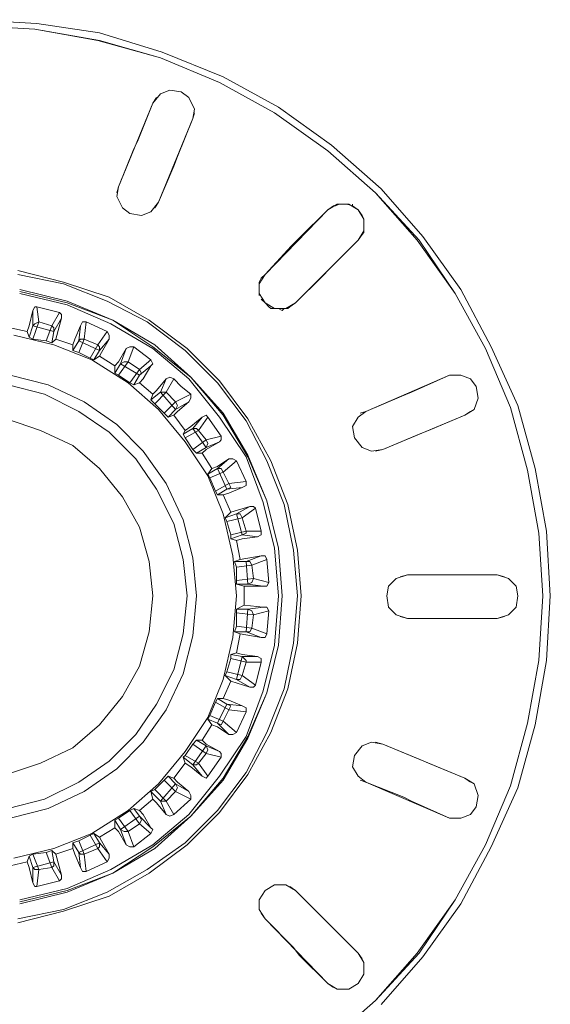
# Model space of a CAD drawing. Units: millimetres. Extents: x 589 to 3399, y 902 to 2722.
# Drawn here: x 1571 to 1583, y 2145 to 2167 of the extents above; entities that cross this region are included whole.
import ezdxf

# ---------------------------------------------------------------- set-up
doc = ezdxf.new("R2010")
doc.units = ezdxf.units.MM
doc.header["$LTSCALE"] = 50.8
doc.layers.add('レイヤー 1', color=7, linetype='Continuous', lineweight=0)

msp = doc.modelspace()

# ---------------------------------------------------------------- linework, layer by layer
at = {"layer": 'レイヤー 1', "color": 2, "linetype": 'Continuous', "lineweight": 0}
for p, q in [((1574.419, 2165.176), (1574.334, 2165.049)), ((1573.573, 2163.186), (1574.334, 2165.049)), ((1575.223, 2164.71), (1575.265, 2164.837)), ((1575.223, 2164.71), (1574.462, 2162.848)), ((1573.573, 2163.186), (1573.531, 2163.059)), ((1574.377, 2162.72), (1574.462, 2162.848)), ((1576.832, 2161.239), (1578.229, 2162.678)), ((1578.356, 2162.763), (1578.229, 2162.678)), ((1578.398, 2162.763), (1578.356, 2162.763)), ((1578.483, 2162.806), (1578.398, 2162.763)), ((1578.526, 2162.806), (1578.483, 2162.806)), ((1578.61, 2162.806), (1578.526, 2162.806)), ((1578.652, 2162.806), (1578.61, 2162.806)), ((1578.779, 2162.763), (1578.652, 2162.806)), ((1578.779, 2162.763), (1578.779, 2162.806)), ((1579.033, 2162.467), (1578.991, 2162.551)), ((1579.033, 2162.34), (1579.033, 2162.467)), ((1579.033, 2162.254), (1579.033, 2162.34)), ((1579.033, 2162.17), (1579.033, 2162.254)), ((1578.907, 2162.001), (1577.51, 2160.604)), ((1578.907, 2162.001), (1578.991, 2162.128)), ((1578.991, 2162.128), (1579.033, 2162.17)), ((1576.748, 2161.154), (1576.705, 2161.07)), ((1576.832, 2161.239), (1576.748, 2161.154)), ((1576.705, 2160.942), (1576.705, 2161.07)), ((1576.705, 2160.942), (1576.705, 2160.857)), ((1576.705, 2160.857), (1576.705, 2160.773)), ((1576.748, 2160.688), (1576.832, 2160.604)), ((1571.795, 2160.181), (1571.753, 2160.519)), ((1571.753, 2160.519), (1572.26, 2160.392)), ((1576.832, 2160.604), (1576.917, 2160.519)), ((1576.917, 2160.519), (1576.959, 2160.477)), ((1576.959, 2160.477), (1577.043, 2160.477)), ((1577.043, 2160.477), (1577.129, 2160.477)), ((1577.129, 2160.477), (1577.213, 2160.434)), ((1577.213, 2160.434), (1577.256, 2160.477)), ((1577.256, 2160.477), (1577.34, 2160.477)), ((1577.34, 2160.477), (1577.382, 2160.519)), ((1577.382, 2160.519), (1577.51, 2160.604)), ((1571.667, 2160.096), (1571.667, 2160.434)), ((1572.26, 2160.392), (1572.09, 2160.096)), ((1572.303, 2160.265), (1572.134, 2159.969)), ((1572.303, 2160.265), (1572.176, 2159.8)), ((1571.54, 2159.969), (1571.159, 2160.053)), ((1571.583, 2159.842), (1571.667, 2160.096)), ((1571.667, 2159.8), (1571.795, 2160.181)), ((1571.667, 2160.096), (1572.134, 2159.969)), ((1571.795, 2160.181), (1572.09, 2160.096)), ((1572.09, 2160.096), (1571.964, 2159.757)), ((1572.684, 2159.757), (1572.726, 2160.096)), ((1572.81, 2159.8), (1572.853, 2160.181)), ((1572.853, 2160.181), (1573.318, 2159.969)), ((1571.583, 2159.842), (1571.54, 2159.969)), ((1571.667, 2159.8), (1571.583, 2159.842)), ((1571.964, 2159.757), (1571.667, 2159.8)), ((1572.134, 2159.969), (1572.09, 2159.715)), ((1572.176, 2159.8), (1572.09, 2159.715)), ((1572.557, 2159.673), (1572.176, 2159.8)), ((1572.684, 2159.503), (1572.81, 2159.8)), ((1572.81, 2159.8), (1573.107, 2159.673)), ((1573.318, 2159.969), (1573.107, 2159.673)), ((1573.361, 2159.8), (1573.149, 2159.545)), ((1572.09, 2159.715), (1571.964, 2159.757)), ((1572.557, 2159.545), (1572.684, 2159.757)), ((1572.557, 2159.545), (1572.557, 2159.673)), ((1572.684, 2159.757), (1573.149, 2159.545)), ((1573.107, 2159.673), (1572.937, 2159.376)), ((1573.615, 2159.249), (1573.742, 2159.587)), ((1573.784, 2159.292), (1573.912, 2159.63)), ((1573.912, 2159.63), (1574.292, 2159.334)), ((1572.684, 2159.503), (1572.557, 2159.545)), ((1572.937, 2159.376), (1572.684, 2159.503)), ((1573.022, 2159.334), (1572.937, 2159.376)), ((1573.149, 2159.545), (1573.022, 2159.334)), ((1573.149, 2159.418), (1573.022, 2159.334)), ((1573.487, 2159.206), (1573.149, 2159.418)), ((1573.487, 2159.037), (1573.615, 2159.249)), ((1573.487, 2159.037), (1573.487, 2159.206)), ((1573.573, 2158.995), (1573.784, 2159.292)), ((1573.615, 2159.249), (1574.038, 2158.995)), ((1573.784, 2159.292), (1574.038, 2159.122)), ((1574.292, 2159.334), (1574.038, 2159.122)), ((1574.292, 2159.206), (1574.038, 2158.995)), ((1573.573, 2158.995), (1573.487, 2159.037)), ((1573.826, 2158.826), (1573.573, 2158.995)), ((1574.038, 2159.122), (1573.826, 2158.826)), ((1574.038, 2158.995), (1573.912, 2158.784)), ((1579.076, 2158.19), (1580.938, 2158.995)), ((1581.066, 2158.995), (1580.938, 2158.995)), ((1573.912, 2158.784), (1573.826, 2158.826)), ((1574.038, 2158.826), (1573.912, 2158.784)), ((1574.334, 2158.572), (1574.038, 2158.826)), ((1574.504, 2158.614), (1574.631, 2158.911)), ((1574.631, 2158.614), (1574.8, 2158.911)), ((1574.8, 2158.911), (1574.969, 2158.741)), ((1574.969, 2158.741), (1575.181, 2158.572)), ((1574.292, 2158.445), (1574.504, 2158.614)), ((1574.292, 2158.445), (1574.334, 2158.572)), ((1574.377, 2158.36), (1574.631, 2158.614)), ((1574.842, 2158.233), (1574.504, 2158.614)), ((1574.631, 2158.614), (1574.504, 2158.614)), ((1574.631, 2158.614), (1574.842, 2158.403)), ((1575.181, 2158.572), (1574.842, 2158.403)), ((1574.377, 2158.36), (1574.292, 2158.445)), ((1574.589, 2158.148), (1574.377, 2158.36)), ((1574.842, 2158.403), (1574.589, 2158.148)), ((1575.138, 2158.403), (1574.842, 2158.233)), ((1574.673, 2158.064), (1574.589, 2158.148)), ((1574.842, 2158.233), (1574.673, 2158.064)), ((1574.8, 2158.106), (1574.673, 2158.064)), ((1575.054, 2157.767), (1574.8, 2158.106)), ((1575.223, 2157.81), (1575.435, 2158.064)), ((1575.351, 2157.767), (1575.562, 2158.064)), ((1575.562, 2158.064), (1575.859, 2157.641)), ((1581.277, 2158.106), (1579.457, 2157.344)), ((1581.277, 2158.106), (1581.404, 2158.19)), ((1575.012, 2157.682), (1575.223, 2157.81)), ((1575.012, 2157.682), (1575.054, 2157.767)), ((1575.054, 2157.598), (1575.012, 2157.682)), ((1575.054, 2157.598), (1575.351, 2157.767)), ((1575.52, 2157.386), (1575.223, 2157.81)), ((1575.351, 2157.767), (1575.52, 2157.556)), ((1575.859, 2157.641), (1575.52, 2157.556)), ((1575.223, 2157.344), (1575.054, 2157.598)), ((1575.52, 2157.556), (1575.223, 2157.344)), ((1575.52, 2157.386), (1575.308, 2157.259)), ((1575.816, 2157.513), (1575.52, 2157.386)), ((1575.308, 2157.259), (1575.223, 2157.344)), ((1575.435, 2157.259), (1575.308, 2157.259)), ((1575.647, 2156.92), (1575.435, 2157.259)), ((1579.288, 2157.302), (1579.457, 2157.344)), ((1575.774, 2156.92), (1576.028, 2157.133)), ((1575.901, 2156.836), (1576.197, 2157.09)), ((1576.197, 2157.09), (1576.409, 2156.625)), ((1575.562, 2156.794), (1575.774, 2156.92)), ((1575.562, 2156.794), (1575.647, 2156.92)), ((1575.604, 2156.709), (1575.562, 2156.794)), ((1575.604, 2156.709), (1575.901, 2156.836)), ((1575.985, 2156.455), (1575.774, 2156.92)), ((1575.901, 2156.836), (1576.028, 2156.582)), ((1575.732, 2156.412), (1575.604, 2156.709)), ((1576.028, 2156.582), (1575.732, 2156.412)), ((1576.409, 2156.625), (1576.028, 2156.582)), ((1575.774, 2156.328), (1575.732, 2156.412)), ((1575.985, 2156.455), (1575.774, 2156.328)), ((1575.901, 2156.328), (1575.774, 2156.328)), ((1576.07, 2155.947), (1575.901, 2156.328)), ((1576.324, 2156.497), (1575.985, 2156.455)), ((1576.07, 2155.947), (1576.493, 2156.074)), ((1576.197, 2155.905), (1576.493, 2156.074)), ((1575.943, 2155.82), (1576.07, 2155.947)), ((1575.943, 2155.82), (1576.197, 2155.905)), ((1576.324, 2155.439), (1576.197, 2155.905)), ((1576.324, 2155.82), (1576.62, 2156.031)), ((1576.62, 2156.031), (1576.748, 2155.523)), ((1575.985, 2155.736), (1575.943, 2155.82)), ((1575.985, 2155.736), (1576.324, 2155.82)), ((1576.07, 2155.439), (1575.985, 2155.736)), ((1576.324, 2155.82), (1576.409, 2155.523)), ((1576.409, 2155.523), (1576.07, 2155.439)), ((1576.324, 2155.439), (1576.07, 2155.354)), ((1576.07, 2155.354), (1576.07, 2155.439)), ((1576.663, 2155.397), (1576.324, 2155.439)), ((1576.748, 2155.523), (1576.409, 2155.523)), ((1576.197, 2155.312), (1576.07, 2155.354)), ((1576.282, 2154.889), (1576.197, 2155.312)), ((1576.282, 2154.889), (1576.748, 2154.974)), ((1576.409, 2154.847), (1576.748, 2154.974)), ((1576.155, 2154.847), (1576.282, 2154.889)), ((1576.155, 2154.847), (1576.409, 2154.847)), ((1576.197, 2154.719), (1576.155, 2154.847)), ((1576.197, 2154.719), (1576.535, 2154.762)), ((1576.451, 2154.339), (1576.409, 2154.847)), ((1576.535, 2154.762), (1576.874, 2154.889)), ((1576.535, 2154.762), (1576.578, 2154.466)), ((1576.874, 2154.889), (1576.917, 2154.381)), ((1576.197, 2154.423), (1576.197, 2154.719)), ((1580.007, 2154.55), (1579.838, 2154.508)), ((1580.007, 2154.55), (1581.997, 2154.55)), ((1580.007, 2154.55), (1581.997, 2154.55)), ((1582.166, 2154.508), (1581.997, 2154.55)), ((1576.578, 2154.466), (1576.197, 2154.423)), ((1576.197, 2154.339), (1576.197, 2154.423)), ((1576.451, 2154.339), (1576.197, 2154.339)), ((1576.367, 2154.296), (1576.197, 2154.339)), ((1576.79, 2154.296), (1576.451, 2154.339)), ((1576.917, 2154.381), (1576.578, 2154.466)), ((1576.367, 2153.873), (1576.367, 2154.296)), ((1576.79, 2154.296), (1576.367, 2154.296)), ((1576.197, 2153.788), (1576.367, 2153.873)), ((1576.367, 2153.873), (1576.79, 2153.83)), ((1576.197, 2153.788), (1576.451, 2153.788)), ((1576.197, 2153.703), (1576.197, 2153.788)), ((1576.197, 2153.703), (1576.578, 2153.661)), ((1576.197, 2153.407), (1576.197, 2153.703)), ((1576.409, 2153.28), (1576.451, 2153.788)), ((1576.451, 2153.788), (1576.79, 2153.83)), ((1576.578, 2153.661), (1576.535, 2153.364)), ((1576.578, 2153.661), (1576.917, 2153.746)), ((1576.917, 2153.746), (1576.874, 2153.238)), ((1579.838, 2153.619), (1580.007, 2153.577)), ((1581.997, 2153.577), (1580.007, 2153.577)), ((1581.997, 2153.577), (1580.007, 2153.577)), ((1581.997, 2153.577), (1582.166, 2153.619)), ((1576.155, 2153.28), (1576.197, 2153.407)), ((1576.409, 2153.28), (1576.155, 2153.28)), ((1576.282, 2153.238), (1576.155, 2153.28)), ((1576.535, 2153.364), (1576.197, 2153.407)), ((1576.197, 2152.814), (1576.282, 2153.238)), ((1576.748, 2153.153), (1576.282, 2153.238)), ((1576.748, 2153.153), (1576.409, 2153.28)), ((1576.874, 2153.238), (1576.535, 2153.364)), ((1576.07, 2152.772), (1576.197, 2152.814)), ((1575.985, 2152.391), (1576.07, 2152.687)), ((1576.07, 2152.772), (1576.324, 2152.73)), ((1576.07, 2152.687), (1576.07, 2152.772)), ((1576.07, 2152.687), (1576.409, 2152.603)), ((1576.197, 2152.222), (1576.324, 2152.73)), ((1576.324, 2152.73), (1576.663, 2152.73)), ((1576.409, 2152.603), (1576.324, 2152.306)), ((1576.409, 2152.603), (1576.748, 2152.603)), ((1576.748, 2152.603), (1576.62, 2152.095)), ((1575.943, 2152.306), (1575.985, 2152.391)), ((1576.324, 2152.306), (1575.985, 2152.391)), ((1575.901, 2151.799), (1576.07, 2152.18)), ((1576.197, 2152.222), (1575.943, 2152.306)), ((1576.07, 2152.18), (1575.943, 2152.306)), ((1576.493, 2152.052), (1576.07, 2152.18)), ((1576.493, 2152.052), (1576.197, 2152.222)), ((1576.62, 2152.095), (1576.324, 2152.306)), ((1575.604, 2151.417), (1575.732, 2151.714)), ((1575.732, 2151.714), (1575.774, 2151.799)), ((1575.732, 2151.714), (1576.028, 2151.544)), ((1575.774, 2151.799), (1575.985, 2151.672)), ((1575.774, 2151.799), (1575.901, 2151.799)), ((1575.774, 2151.248), (1575.985, 2151.672)), ((1576.028, 2151.544), (1575.901, 2151.291)), ((1575.985, 2151.672), (1576.324, 2151.629)), ((1576.028, 2151.544), (1576.409, 2151.502)), ((1576.409, 2151.502), (1576.197, 2151.036)), ((1575.562, 2151.333), (1575.604, 2151.417)), ((1575.774, 2151.248), (1575.562, 2151.333)), ((1575.647, 2151.206), (1575.562, 2151.333)), ((1575.901, 2151.291), (1575.604, 2151.417)), ((1576.028, 2150.994), (1575.774, 2151.248)), ((1576.197, 2151.036), (1575.901, 2151.291)), ((1575.435, 2150.867), (1575.647, 2151.206)), ((1575.223, 2150.782), (1575.308, 2150.867)), ((1575.308, 2150.867), (1575.52, 2150.74)), ((1575.308, 2150.867), (1575.435, 2150.867)), ((1579.457, 2150.782), (1579.288, 2150.825)), ((1575.054, 2150.528), (1575.223, 2150.782)), ((1575.223, 2150.782), (1575.52, 2150.571)), ((1575.223, 2150.317), (1575.52, 2150.74)), ((1575.52, 2150.74), (1575.816, 2150.613)), ((1579.457, 2150.782), (1581.277, 2150.02)), ((1575.012, 2150.486), (1575.054, 2150.528)), ((1575.223, 2150.317), (1575.012, 2150.486)), ((1575.054, 2150.359), (1575.012, 2150.486)), ((1575.351, 2150.359), (1575.054, 2150.528)), ((1575.52, 2150.571), (1575.351, 2150.359)), ((1575.52, 2150.571), (1575.859, 2150.486)), ((1575.859, 2150.486), (1575.562, 2150.063)), ((1574.8, 2150.02), (1575.054, 2150.359)), ((1575.435, 2150.063), (1575.223, 2150.317)), ((1575.562, 2150.063), (1575.351, 2150.359)), ((1574.377, 2149.766), (1574.589, 2149.978)), ((1574.589, 2149.978), (1574.673, 2150.063)), ((1574.589, 2149.978), (1574.842, 2149.724)), ((1574.673, 2150.063), (1574.842, 2149.893)), ((1574.673, 2150.063), (1574.8, 2150.02)), ((1578.949, 2149.978), (1579.076, 2149.936)), ((1580.938, 2149.132), (1579.076, 2149.936)), ((1581.404, 2149.936), (1581.277, 2150.02)), ((1574.292, 2149.724), (1574.377, 2149.766)), ((1574.504, 2149.513), (1574.292, 2149.724)), ((1574.334, 2149.555), (1574.292, 2149.724)), ((1574.631, 2149.513), (1574.377, 2149.766)), ((1574.504, 2149.513), (1574.842, 2149.893)), ((1574.842, 2149.724), (1574.631, 2149.513)), ((1574.842, 2149.893), (1575.138, 2149.724)), ((1574.842, 2149.724), (1575.181, 2149.555)), ((1574.038, 2149.301), (1574.334, 2149.555)), ((1574.631, 2149.216), (1574.504, 2149.513)), ((1574.504, 2149.513), (1574.631, 2149.513)), ((1574.8, 2149.216), (1574.631, 2149.513)), ((1575.181, 2149.555), (1574.8, 2149.216)), ((1573.573, 2149.132), (1573.826, 2149.301)), ((1573.826, 2149.301), (1573.912, 2149.343)), ((1573.826, 2149.301), (1574.038, 2149.004)), ((1573.912, 2149.343), (1574.038, 2149.174)), ((1573.912, 2149.343), (1574.038, 2149.301)), ((1573.487, 2149.089), (1573.573, 2149.132)), ((1573.615, 2148.877), (1573.487, 2149.089)), ((1573.487, 2148.919), (1573.487, 2149.089)), ((1573.784, 2148.835), (1573.573, 2149.132)), ((1573.615, 2148.877), (1574.038, 2149.174)), ((1574.038, 2149.174), (1574.292, 2148.919)), ((1580.938, 2149.132), (1581.066, 2149.132)), ((1573.149, 2148.708), (1573.487, 2148.919)), ((1573.742, 2148.539), (1573.615, 2148.877)), ((1574.038, 2149.004), (1573.784, 2148.835)), ((1573.912, 2148.496), (1573.784, 2148.835)), ((1574.038, 2149.004), (1574.292, 2148.793)), ((1572.557, 2148.581), (1572.684, 2148.624)), ((1572.684, 2148.624), (1572.937, 2148.75)), ((1572.81, 2148.327), (1572.684, 2148.624)), ((1572.937, 2148.75), (1573.022, 2148.793)), ((1572.937, 2148.75), (1573.107, 2148.454)), ((1573.022, 2148.793), (1573.149, 2148.581)), ((1573.022, 2148.793), (1573.149, 2148.708)), ((1574.292, 2148.793), (1573.912, 2148.496)), ((1571.964, 2148.369), (1572.09, 2148.412)), ((1572.09, 2148.412), (1572.134, 2148.158)), ((1572.09, 2148.412), (1572.176, 2148.327)), ((1572.176, 2148.327), (1572.557, 2148.454)), ((1572.684, 2148.369), (1572.557, 2148.581)), ((1572.557, 2148.454), (1572.557, 2148.581)), ((1572.684, 2148.369), (1573.149, 2148.581)), ((1573.107, 2148.454), (1572.81, 2148.327)), ((1573.107, 2148.454), (1573.318, 2148.158)), ((1573.149, 2148.581), (1573.361, 2148.327)), ((1571.54, 2148.158), (1571.583, 2148.285)), ((1571.583, 2148.285), (1571.667, 2148.327)), ((1571.667, 2148.03), (1571.583, 2148.285)), ((1571.667, 2148.327), (1571.964, 2148.369)), ((1571.795, 2147.988), (1571.667, 2148.327)), ((1571.964, 2148.369), (1572.09, 2148.03)), ((1572.176, 2148.327), (1572.303, 2147.861)), ((1572.726, 2148.03), (1572.684, 2148.369)), ((1572.853, 2147.946), (1572.81, 2148.327)), ((1571.159, 2148.073), (1571.54, 2148.158)), ((1571.667, 2148.03), (1572.134, 2148.158)), ((1571.667, 2147.692), (1571.667, 2148.03)), ((1571.753, 2147.607), (1571.795, 2147.988)), ((1572.09, 2148.03), (1571.795, 2147.988)), ((1572.09, 2148.03), (1572.26, 2147.735)), ((1572.134, 2148.158), (1572.303, 2147.861)), ((1573.318, 2148.158), (1572.853, 2147.946)), ((1572.26, 2147.735), (1571.753, 2147.607)), ((1577.51, 2147.522), (1577.382, 2147.607)), ((1577.51, 2147.522), (1578.907, 2146.126)), ((1576.748, 2147.015), (1576.832, 2146.888)), ((1578.229, 2145.448), (1576.832, 2146.888)), ((1578.991, 2145.999), (1578.907, 2146.126)), ((1578.229, 2145.448), (1578.356, 2145.363))]:
    msp.add_line(p, q, dxfattribs=at)
at = {"layer": 'レイヤー 1', "color": 2, "linetype": 'Continuous', "lineweight": 0, "flags": 128}
for points in [[(1583.182, 2154.084), (1583.098, 2155.523), (1582.844, 2156.92), (1582.463, 2158.318), (1581.869, 2159.63), (1581.193, 2160.9), (1580.346, 2162.085), (1579.415, 2163.144), (1578.313, 2164.118), (1577.129, 2164.964), (1575.901, 2165.641), (1574.546, 2166.191), (1573.149, 2166.615), (1571.753, 2166.827), (1570.312, 2166.911)], [(1583.013, 2154.084), (1582.929, 2155.481), (1582.674, 2156.878), (1582.293, 2158.275), (1581.743, 2159.587), (1581.066, 2160.815), (1580.262, 2162.001), (1579.288, 2163.059), (1578.229, 2163.99), (1577.043, 2164.837), (1575.816, 2165.515), (1574.504, 2166.065), (1573.149, 2166.446), (1571.709, 2166.7), (1570.312, 2166.785)], [(1578.229, 2144.136), (1579.288, 2145.068), (1580.262, 2146.126), (1581.066, 2147.311), (1581.743, 2148.539), (1582.293, 2149.851), (1582.674, 2151.248), (1582.929, 2152.645), (1583.013, 2154.084), (1582.929, 2155.481), (1582.674, 2156.878), (1582.293, 2158.275), (1581.743, 2159.587), (1581.066, 2160.815), (1580.219, 2162.001), (1579.288, 2163.059), (1578.229, 2163.99), (1577.043, 2164.837), (1575.816, 2165.515), (1574.504, 2166.065), (1573.107, 2166.446), (1571.709, 2166.7), (1570.312, 2166.785)], [(1575.223, 2164.71), (1575.265, 2164.922), (1575.138, 2165.176), (1574.969, 2165.303), (1574.715, 2165.345), (1574.504, 2165.26), (1574.334, 2165.049)], [(1573.573, 2163.186), (1573.912, 2164.033), (1573.996, 2164.202), (1574.334, 2165.049)], [(1575.223, 2164.71), (1574.885, 2163.863), (1574.8, 2163.652), (1574.462, 2162.848)], [(1573.573, 2163.186), (1573.531, 2162.975), (1573.657, 2162.72), (1573.826, 2162.593), (1574.081, 2162.551), (1574.292, 2162.636), (1574.462, 2162.848)], [(1576.832, 2161.239), (1577.425, 2161.874), (1577.595, 2162.043), (1578.229, 2162.678)], [(1578.907, 2162.001), (1579.033, 2162.212), (1579.033, 2162.467), (1578.907, 2162.678), (1578.695, 2162.806), (1578.441, 2162.806), (1578.229, 2162.678)], [(1578.991, 2162.551), (1578.907, 2162.678), (1578.779, 2162.763)], [(1578.907, 2162.001), (1578.271, 2161.365), (1578.102, 2161.196), (1577.51, 2160.604)], [(1577.636, 2154.084), (1577.552, 2155.1), (1577.34, 2156.117), (1576.959, 2157.09), (1576.451, 2158.021), (1575.816, 2158.868), (1575.096, 2159.587), (1574.25, 2160.223), (1573.361, 2160.731), (1572.345, 2161.07), (1571.329, 2161.323)], [(1577.552, 2154.084), (1577.467, 2155.1), (1577.256, 2156.117), (1576.874, 2157.09), (1576.409, 2157.979), (1575.774, 2158.826), (1575.054, 2159.545), (1574.207, 2160.181), (1573.318, 2160.646), (1572.345, 2161.027), (1571.329, 2161.239)], [(1576.832, 2161.239), (1576.705, 2161.027), (1576.705, 2160.815), (1576.832, 2160.604), (1577.043, 2160.477), (1577.298, 2160.477), (1577.51, 2160.604)], [(1577.213, 2154.084), (1577.129, 2155.142), (1576.874, 2156.201), (1576.451, 2157.217), (1575.901, 2158.148), (1575.181, 2158.953), (1574.377, 2159.673), (1573.445, 2160.223), (1572.429, 2160.646), (1571.371, 2160.9)], [(1571.371, 2147.226), (1572.429, 2147.48), (1573.445, 2147.904), (1574.377, 2148.454), (1575.181, 2149.174), (1575.901, 2149.978), (1576.451, 2150.91), (1576.874, 2151.925), (1577.129, 2152.984), (1577.213, 2154.084), (1577.129, 2155.142), (1576.874, 2156.201), (1576.451, 2157.175), (1575.901, 2158.106), (1575.181, 2158.953), (1574.334, 2159.63), (1573.445, 2160.223), (1572.429, 2160.604), (1571.371, 2160.857)], [(1577.129, 2154.084), (1577.043, 2155.142), (1576.79, 2156.159), (1576.409, 2157.175), (1575.816, 2158.064), (1575.138, 2158.911), (1574.334, 2159.587), (1573.403, 2160.139), (1572.429, 2160.562), (1571.371, 2160.815)], [(1571.667, 2160.434), (1571.709, 2160.519), (1571.753, 2160.519)], [(1571.54, 2159.969), (1571.583, 2160.096), (1571.667, 2160.434)], [(1572.26, 2160.392), (1572.303, 2160.349), (1572.303, 2160.265)], [(1571.795, 2160.181), (1571.709, 2160.139), (1571.667, 2160.096)], [(1572.134, 2159.969), (1572.134, 2160.053), (1572.09, 2160.096)], [(1572.557, 2159.673), (1572.599, 2159.8), (1572.726, 2160.096)], [(1572.726, 2160.096), (1572.768, 2160.181), (1572.853, 2160.181)], [(1576.197, 2154.084), (1576.112, 2154.974), (1575.901, 2155.905), (1575.562, 2156.751), (1575.054, 2157.513), (1574.462, 2158.233), (1573.784, 2158.826), (1572.979, 2159.334), (1572.134, 2159.673), (1571.244, 2159.884)], [(1572.81, 2159.8), (1572.726, 2159.8), (1572.684, 2159.757)], [(1573.361, 2159.8), (1573.192, 2159.503), (1573.149, 2159.418)], [(1573.318, 2159.969), (1573.361, 2159.884), (1573.361, 2159.8)], [(1573.149, 2159.545), (1573.149, 2159.63), (1573.107, 2159.673)], [(1573.487, 2159.206), (1573.573, 2159.292), (1573.742, 2159.587)], [(1573.742, 2159.587), (1573.826, 2159.63), (1573.912, 2159.63)], [(1573.784, 2159.292), (1573.7, 2159.292), (1573.615, 2159.249)], [(1574.292, 2159.206), (1574.123, 2158.911), (1574.038, 2158.826)], [(1574.292, 2159.334), (1574.334, 2159.249), (1574.292, 2159.206)], [(1575.308, 2154.084), (1575.223, 2154.931), (1575.012, 2155.778), (1574.631, 2156.582), (1574.123, 2157.302), (1573.531, 2157.895), (1572.81, 2158.403), (1572.006, 2158.784), (1571.159, 2158.995)], [(1574.038, 2158.995), (1574.081, 2159.037), (1574.038, 2159.122)], [(1574.631, 2158.911), (1574.715, 2158.953), (1574.8, 2158.911)], [(1579.076, 2158.19), (1579.88, 2158.529), (1580.092, 2158.614), (1580.938, 2158.995)], [(1581.277, 2158.106), (1581.489, 2158.233), (1581.574, 2158.487), (1581.531, 2158.741), (1581.404, 2158.911), (1581.193, 2158.995), (1580.938, 2158.995)], [(1575.096, 2154.084), (1575.012, 2154.889), (1574.8, 2155.693), (1574.419, 2156.455), (1573.954, 2157.133), (1573.361, 2157.725), (1572.684, 2158.19), (1571.922, 2158.572), (1571.117, 2158.784)], [(1571.117, 2149.343), (1571.922, 2149.555), (1572.684, 2149.936), (1573.361, 2150.402), (1573.954, 2150.994), (1574.419, 2151.672), (1574.8, 2152.433), (1575.012, 2153.238), (1575.096, 2154.084), (1575.012, 2154.889), (1574.8, 2155.693), (1574.419, 2156.455), (1573.954, 2157.133), (1573.361, 2157.725), (1572.684, 2158.19), (1571.922, 2158.572), (1571.117, 2158.784)], [(1574.334, 2158.572), (1574.419, 2158.656), (1574.631, 2158.911)], [(1575.181, 2158.572), (1575.181, 2158.487), (1575.138, 2158.403)], [(1575.138, 2158.403), (1574.885, 2158.19), (1574.8, 2158.106)], [(1574.842, 2158.233), (1574.885, 2158.318), (1574.842, 2158.403)], [(1575.054, 2157.767), (1575.181, 2157.851), (1575.435, 2158.064)], [(1575.435, 2158.064), (1575.52, 2158.106), (1575.562, 2158.064)], [(1578.949, 2158.148), (1579.076, 2158.19), (1578.907, 2158.064), (1578.779, 2157.851), (1578.822, 2157.598), (1578.991, 2157.386), (1579.203, 2157.302), (1579.457, 2157.344)], [(1581.277, 2158.106), (1580.472, 2157.767), (1580.262, 2157.682), (1579.457, 2157.344)], [(1574.334, 2154.084), (1574.25, 2154.847), (1574.038, 2155.608), (1573.657, 2156.286), (1573.149, 2156.92), (1572.557, 2157.429), (1571.837, 2157.767), (1571.075, 2158.021)], [(1575.351, 2157.767), (1575.308, 2157.81), (1575.223, 2157.81)], [(1575.859, 2157.641), (1575.859, 2157.556), (1575.816, 2157.513)], [(1575.816, 2157.513), (1575.52, 2157.344), (1575.435, 2157.259)], [(1575.52, 2157.386), (1575.562, 2157.471), (1575.52, 2157.556)], [(1575.647, 2156.92), (1575.774, 2156.963), (1576.028, 2157.133)], [(1576.028, 2157.133), (1576.112, 2157.133), (1576.197, 2157.09)], [(1575.901, 2156.836), (1575.859, 2156.92), (1575.774, 2156.92)], [(1575.985, 2156.455), (1576.07, 2156.497), (1576.028, 2156.582)], [(1576.409, 2156.625), (1576.409, 2156.54), (1576.324, 2156.497)], [(1576.324, 2156.497), (1576.028, 2156.37), (1575.901, 2156.328)], [(1576.493, 2156.074), (1576.578, 2156.074), (1576.62, 2156.031)], [(1576.324, 2155.82), (1576.282, 2155.905), (1576.197, 2155.905)], [(1576.324, 2155.439), (1576.409, 2155.481), (1576.409, 2155.523)], [(1576.748, 2155.523), (1576.748, 2155.439), (1576.663, 2155.397)], [(1576.663, 2155.397), (1576.324, 2155.354), (1576.197, 2155.312)], [(1576.748, 2154.974), (1576.832, 2154.974), (1576.874, 2154.889)], [(1576.535, 2154.762), (1576.493, 2154.847), (1576.409, 2154.847)], [(1580.007, 2154.55), (1579.753, 2154.466), (1579.584, 2154.296), (1579.541, 2154.084), (1579.584, 2153.83), (1579.753, 2153.661), (1580.007, 2153.577)], [(1581.997, 2153.577), (1582.251, 2153.661), (1582.421, 2153.83), (1582.463, 2154.084), (1582.421, 2154.296), (1582.251, 2154.466), (1581.997, 2154.55)], [(1576.451, 2154.339), (1576.535, 2154.381), (1576.578, 2154.466)], [(1576.917, 2154.381), (1576.874, 2154.296), (1576.79, 2154.296)], [(1571.075, 2150.105), (1571.837, 2150.359), (1572.557, 2150.697), (1573.149, 2151.206), (1573.657, 2151.841), (1574.038, 2152.517), (1574.25, 2153.28), (1574.334, 2154.084)], [(1571.117, 2149.343), (1571.922, 2149.555), (1572.684, 2149.936), (1573.361, 2150.402), (1573.954, 2150.994), (1574.419, 2151.672), (1574.8, 2152.433), (1575.012, 2153.238), (1575.096, 2154.084)], [(1571.159, 2149.132), (1572.006, 2149.343), (1572.81, 2149.724), (1573.531, 2150.232), (1574.123, 2150.825), (1574.631, 2151.544), (1575.012, 2152.348), (1575.223, 2153.195), (1575.308, 2154.084)], [(1571.244, 2148.243), (1572.134, 2148.454), (1572.979, 2148.793), (1573.784, 2149.301), (1574.462, 2149.893), (1575.054, 2150.613), (1575.562, 2151.375), (1575.901, 2152.222), (1576.112, 2153.153), (1576.197, 2154.084)], [(1571.329, 2146.803), (1572.345, 2147.057), (1573.361, 2147.396), (1574.25, 2147.904), (1575.096, 2148.539), (1575.816, 2149.258), (1576.451, 2150.105), (1576.959, 2151.036), (1577.34, 2152.01), (1577.552, 2153.026), (1577.636, 2154.084)], [(1571.329, 2146.888), (1572.345, 2147.099), (1573.318, 2147.48), (1574.207, 2147.988), (1575.054, 2148.581), (1575.774, 2149.301), (1576.409, 2150.147), (1576.874, 2151.036), (1577.256, 2152.01), (1577.467, 2153.026), (1577.552, 2154.084)], [(1571.371, 2147.269), (1572.429, 2147.522), (1573.445, 2147.904), (1574.334, 2148.496), (1575.181, 2149.174), (1575.901, 2150.02), (1576.451, 2150.952), (1576.874, 2151.925), (1577.129, 2152.984), (1577.213, 2154.084)], [(1571.371, 2147.311), (1572.429, 2147.565), (1573.403, 2147.988), (1574.334, 2148.539), (1575.138, 2149.216), (1575.816, 2150.063), (1576.409, 2150.952), (1576.79, 2151.968), (1577.043, 2152.984), (1577.129, 2154.084)], [(1578.229, 2144.136), (1579.288, 2145.068), (1580.219, 2146.126), (1581.066, 2147.311), (1581.743, 2148.539), (1582.293, 2149.851), (1582.674, 2151.248), (1582.929, 2152.645), (1583.013, 2154.084)], [(1579.415, 2144.983), (1580.346, 2146.041), (1581.193, 2147.226), (1581.869, 2148.496), (1582.463, 2149.808), (1582.844, 2151.206), (1583.098, 2152.645), (1583.182, 2154.084)], [(1576.578, 2153.661), (1576.535, 2153.746), (1576.451, 2153.788)], [(1576.79, 2153.83), (1576.874, 2153.83), (1576.917, 2153.746)], [(1576.409, 2153.28), (1576.493, 2153.28), (1576.535, 2153.364)], [(1576.874, 2153.238), (1576.832, 2153.153), (1576.748, 2153.153)], [(1576.197, 2152.814), (1576.324, 2152.772), (1576.663, 2152.73)], [(1576.409, 2152.603), (1576.409, 2152.645), (1576.324, 2152.73)], [(1576.663, 2152.73), (1576.748, 2152.687), (1576.748, 2152.603)], [(1576.197, 2152.222), (1576.282, 2152.222), (1576.324, 2152.306)], [(1576.62, 2152.095), (1576.578, 2152.052), (1576.493, 2152.052)], [(1575.901, 2151.799), (1576.028, 2151.756), (1576.324, 2151.629)], [(1576.028, 2151.544), (1576.07, 2151.629), (1575.985, 2151.672)], [(1576.324, 2151.629), (1576.409, 2151.586), (1576.409, 2151.502)], [(1575.774, 2151.248), (1575.859, 2151.206), (1575.901, 2151.291)], [(1576.028, 2150.994), (1575.774, 2151.163), (1575.647, 2151.206)], [(1576.197, 2151.036), (1576.112, 2150.994), (1576.028, 2150.994)], [(1575.435, 2150.867), (1575.52, 2150.782), (1575.816, 2150.613)], [(1579.457, 2150.782), (1579.203, 2150.825), (1578.991, 2150.74), (1578.822, 2150.528), (1578.779, 2150.274), (1578.907, 2150.063), (1579.076, 2149.936)], [(1575.52, 2150.571), (1575.562, 2150.655), (1575.52, 2150.74)], [(1575.816, 2150.613), (1575.859, 2150.571), (1575.859, 2150.486)], [(1579.457, 2150.782), (1580.262, 2150.444), (1580.472, 2150.359), (1581.277, 2150.02)], [(1575.435, 2150.063), (1575.181, 2150.274), (1575.054, 2150.359)], [(1575.223, 2150.317), (1575.308, 2150.317), (1575.351, 2150.359)], [(1574.8, 2150.02), (1574.885, 2149.936), (1575.138, 2149.724)], [(1575.562, 2150.063), (1575.52, 2150.02), (1575.435, 2150.063)], [(1580.938, 2149.132), (1580.092, 2149.513), (1579.923, 2149.597), (1579.076, 2149.936)], [(1580.938, 2149.132), (1581.193, 2149.132), (1581.404, 2149.216), (1581.531, 2149.385), (1581.574, 2149.639), (1581.489, 2149.893), (1581.277, 2150.02)], [(1574.842, 2149.724), (1574.885, 2149.808), (1574.842, 2149.893)], [(1575.138, 2149.724), (1575.181, 2149.639), (1575.181, 2149.555)], [(1574.631, 2149.216), (1574.419, 2149.47), (1574.334, 2149.555)], [(1574.038, 2149.301), (1574.123, 2149.216), (1574.292, 2148.919)], [(1574.038, 2149.004), (1574.081, 2149.089), (1574.038, 2149.174)], [(1574.8, 2149.216), (1574.715, 2149.174), (1574.631, 2149.216)], [(1573.742, 2148.539), (1573.573, 2148.835), (1573.487, 2148.919)], [(1573.615, 2148.877), (1573.7, 2148.835), (1573.784, 2148.835)], [(1574.292, 2148.919), (1574.334, 2148.877), (1574.292, 2148.793)], [(1573.149, 2148.708), (1573.192, 2148.624), (1573.361, 2148.327)], [(1572.726, 2148.03), (1572.599, 2148.327), (1572.557, 2148.454)], [(1573.107, 2148.454), (1573.149, 2148.496), (1573.149, 2148.581)], [(1573.912, 2148.496), (1573.826, 2148.496), (1573.742, 2148.539)], [(1572.684, 2148.369), (1572.726, 2148.327), (1572.81, 2148.327)], [(1573.361, 2148.327), (1573.361, 2148.243), (1573.318, 2148.158)], [(1571.667, 2147.692), (1571.583, 2148.03), (1571.54, 2148.158)], [(1571.667, 2148.03), (1571.709, 2147.988), (1571.795, 2147.988)], [(1572.09, 2148.03), (1572.134, 2148.073), (1572.134, 2148.158)], [(1572.853, 2147.946), (1572.768, 2147.946), (1572.726, 2148.03)], [(1572.303, 2147.861), (1572.303, 2147.777), (1572.26, 2147.735)], [(1571.753, 2147.607), (1571.709, 2147.607), (1571.667, 2147.692)], [(1577.51, 2147.522), (1577.298, 2147.65), (1577.043, 2147.65), (1576.832, 2147.522), (1576.705, 2147.311), (1576.705, 2147.099), (1576.832, 2146.888)], [(1577.51, 2147.522), (1578.102, 2146.93), (1578.271, 2146.761), (1578.907, 2146.126)], [(1578.229, 2145.448), (1577.595, 2146.084), (1577.467, 2146.252), (1576.832, 2146.888)], [(1578.229, 2145.448), (1578.441, 2145.321), (1578.695, 2145.321), (1578.907, 2145.448), (1579.033, 2145.66), (1579.033, 2145.914), (1578.907, 2146.126)]]:
    msp.add_lwpolyline(points, dxfattribs=at)

doc.saveas('drawing.dxf')
